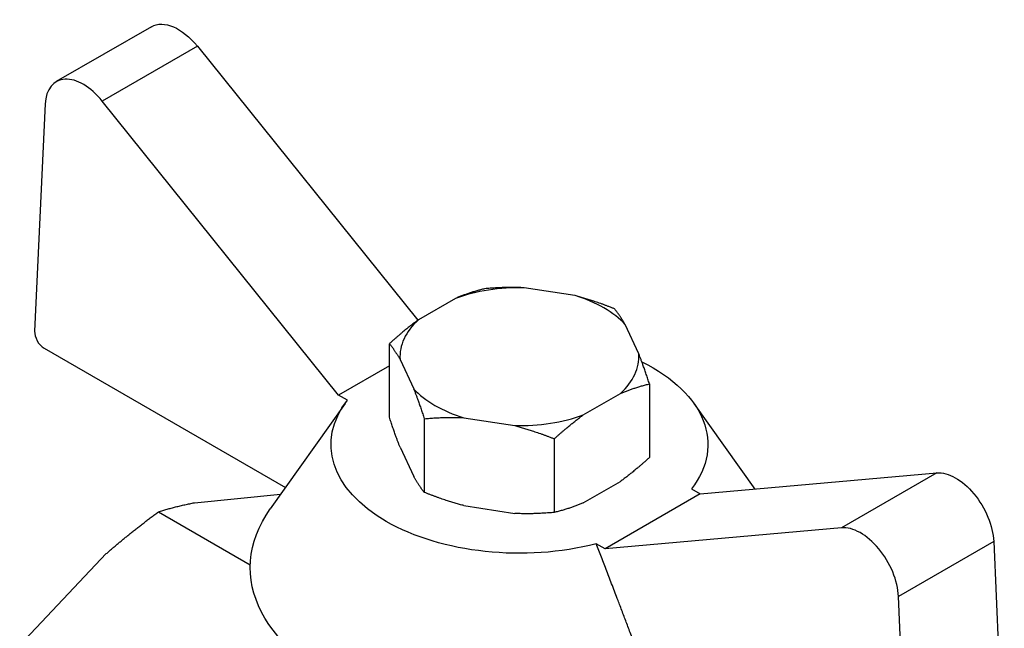
# Model space of a CAD drawing. Units: millimetres. Extents: x -21757 to 907, y -16034 to 1675.
# Drawn here: x 531 to 568, y 1592 to 1615 of the extents above; entities that cross this region are included whole.
import ezdxf

# ---------------------------------------------------------------- set-up
doc = ezdxf.new("R2010")
doc.units = ezdxf.units.MM
doc.layers.get('0').update_dxf_attribs({"color": 220})
doc.layers.add('Основная толстая', color=7, linetype='Continuous', lineweight=30)

# ---------------------------------------------------------------- blocks, each defined once
blk = doc.blocks.new('A$C18D956B9')
at = {"layer": 'Основная толстая', "extrusion": (1.66533e-16, 0.816497, 0.57735)}
for p, q in [((-13.152, 36.074), (-16.687, 34.033)), ((-11.445, 35.348), (-14.98, 33.307)), ((-11.445, 35.348), (-3.258, 25.163)), ((-6.199, 22.383), (-14.98, 33.307)), ((-17.1, 33.202), (-17.493, 24.761)), ((2.582, 26.08), (0.696, 26.372)), ((-1.853, 25.978), (-3.234, 25.181)), ((4.954, 23.914), (4.448, 25.003)), ((-4.311, 21.557), (-4.311, 24.294)), ((-17.14, 24.127), (-8.175, 18.951)), ((-4.311, 23.473), (-6.199, 22.383)), ((-3.917, 23.709), (-3.411, 22.62)), ((5.348, 22.8), (5.348, 20.063)), ((-5.872, 22.194), (-6.199, 22.383)), ((2.89, 21.645), (4.271, 22.442)), ((-5.96, 22.077), (-8.736, 18.16)), ((6.997, 22.077), (9.257, 18.889)), ((-3.017, 21.506), (-3.017, 18.769)), ((-1.545, 21.543), (0.341, 21.251)), ((1.813, 20.759), (1.813, 18.022)), ((-3.917, 20.443), (-3.411, 19.354)), ((7.236, 18.708), (16.018, 19.493)), ((16.018, 19.493), (12.482, 17.452)), ((2.89, 18.379), (4.271, 19.176)), ((-11.552, 18.383), (-8.353, 18.7)), ((7.236, 18.708), (3.701, 16.667)), ((6.91, 18.897), (7.236, 18.708)), ((-12.889, 18.047), (-9.48, 16.078)), ((-1.545, 18.277), (0.341, 17.985)), ((12.482, 17.452), (3.701, 16.667)), ((3.701, 16.667), (3.374, 16.856)), ((18.137, 16.94), (14.601, 14.899)), ((18.137, 16.94), (18.53, 8.045)), ((-18.047, 13.095), (-14.83, 16.491)), ((14.995, 6.004), (14.601, 14.899))]:
    blk.add_line(p, q, dxfattribs=at)
at = {"layer": 'Основная толстая', "extrusion": (8.87111e-17, 1.79415e-16, -1)}
blk.add_ellipse((-12.152, 34.342), major_axis=(-1, 1.732), ratio=0.57735, start_param=0, end_param=1.308997, dxfattribs=at)
at = {"layer": 'Основная толстая'}
for centre, major_axis, start_param, end_param in [((-15.687, 32.301), (-1, 1.732), -1.308997, 0.733038), ((0.519, 23.812), (-4.439, 0), -1.61084, -1.007153), ((0.519, 23.812), (-4.439, 0), -2.658038, -2.054351), ((0.519, 23.812), (-4.439, 0), -0.563643, 0.040044), ((-17.14, 24.535), (0.25, -0.433), -2.408554, -0.785398), ((0.519, 23.812), (4.439, 0), -0.563643, 0.040044), ((0.519, 23.812), (4.439, 0), -2.658038, -2.054351), ((0.519, 23.812), (4.439, 0), -1.61084, -1.007153), ((13.189, 15.629), (-1, 1.732), -2.303835, -0.261799)]:
    blk.add_ellipse(centre, major_axis=major_axis, ratio=0.57735, start_param=start_param, end_param=end_param, dxfattribs=at)
at = {"layer": 'Основная толстая', "extrusion": (-1.35956e-16, 5.55112e-17, -1)}
blk.add_ellipse((0.519, 20.546), major_axis=(7, 0), ratio=0.57735, start_param=-0.863679, end_param=0.420191, dxfattribs=at)
at = {"layer": 'Основная толстая', "extrusion": (-1.04824e-16, -1.11022e-16, -1)}
blk.add_ellipse((0.519, 20.546), major_axis=(-7, 0), ratio=0.57735, start_param=-1.990987, end_param=0.420191, dxfattribs=at)
at = {"layer": 'Основная толстая', "extrusion": (1.16467e-16, 1.31341e-16, -1)}
blk.add_ellipse((16.725, 17.67), major_axis=(-1, 1.732), ratio=0.57735, start_param=0.261799, end_param=2.303835, dxfattribs=at)
at = {"layer": 'Основная толстая', "extrusion": (-1.85e-17, -1.03389e-29, -1)}
blk.add_ellipse((0.519, 15.973), major_axis=(-10, 0), ratio=0.57735, start_param=-0.969774, end_param=0.388507, dxfattribs=at)
at = {"layer": 'Основная толстая'}
for points, weights in [([(-0.776, 26.335), (-1.346, 26.196), (-1.853, 25.978)], [1, 1.01329026807, 1]), ([(0.696, 26.372), (0.004, 26.405), (-0.776, 26.335)], [1, 1.01329026807, 1]), ([(4.054, 25.588), (3.274, 25.899), (2.582, 26.08)], [1, 1.01329026807, 1]), ([(4.448, 25.003), (4.263, 25.328), (4.054, 25.588)], [1, 1.01329026807, 1]), ([(-3.234, 25.181), (-3.74, 24.814), (-4.311, 24.294)], [1, 1.01329026807, 1]), ([(-4.311, 24.294), (-4.102, 24.034), (-3.917, 23.709)], [1, 1.01329026807, 1]), ([(5.348, 22.8), (5.139, 23.44), (4.954, 23.914)], [1, 1.01329026807, 1]), ([(4.271, 22.442), (4.777, 22.661), (5.348, 22.8)], [1, 1.01329026807, 1]), ([(-3.411, 22.62), (-3.226, 22.146), (-3.017, 21.506)], [1, 1.01329026807, 1]), ([(1.813, 20.759), (2.383, 21.278), (2.89, 21.645)], [1, 1.01329026807, 1]), ([(-3.917, 20.443), (-4.102, 20.917), (-4.311, 21.557)], [1, 1.01329026807, 1]), ([(-3.017, 21.506), (-2.237, 21.575), (-1.545, 21.543)], [1, 1.01329026807, 1]), ([(0.341, 21.251), (1.033, 21.069), (1.813, 20.759)], [1, 1.01329026807, 1]), ([(5.348, 20.063), (4.777, 19.543), (4.271, 19.176)], [1, 1.01329026807, 1]), ([(-3.017, 18.769), (-3.226, 19.029), (-3.411, 19.354)], [1, 1.01329026807, 1]), ([(-1.545, 18.277), (-2.237, 18.458), (-3.017, 18.769)], [1, 1.01329026807, 1]), ([(-12.889, 18.047), (-12.248, 18.247), (-11.552, 18.383)], [1.00063715029, 1.00529568597, 1]), ([(2.89, 18.379), (2.383, 18.161), (1.813, 18.022)], [1, 1.01329026807, 1]), ([(-14.83, 16.491), (-13.934, 17.273), (-12.889, 18.047)], [1, 1.00529568597, 1.00063715029]), ([(1.813, 18.022), (1.033, 17.952), (0.341, 17.985)], [1, 1.01329026807, 1]), ([(5.597, 11), (4.29, 14.484), (3.374, 16.856)], [1, 1.01755446791, 1])]:
    blk.add_rational_spline(points, weights, degree=2, dxfattribs=at)

msp = doc.modelspace()

# ---------------------------------------------------------------- block references
msp.add_blockref('A$C18D956B9', (549.158, 1578.601))

doc.saveas('drawing.dxf')
